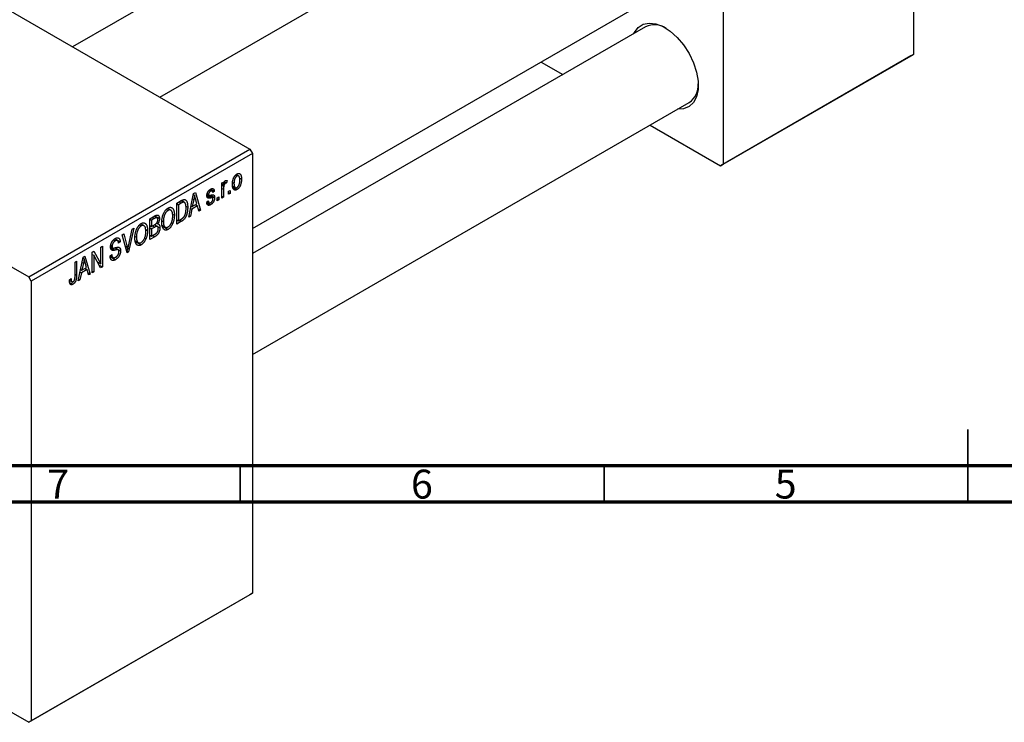
# Model space of a CAD drawing. Units: millimetres. Extents: x -4 to 464, y -25 to 292.
# Drawn here: x 85 to 220, y -25 to 71 of the extents above; entities that cross this region are included whole.
import ezdxf

# ---------------------------------------------------------------- set-up
doc = ezdxf.new("R2010")
doc.units = ezdxf.units.MM
doc.styles.add('SLDTEXTSTYLE0', font='TXT', dxfattribs={"width": 0.75})

msp = doc.modelspace()

# ---------------------------------------------------------------- linework, layer by layer
at = {"color": 7, "linetype": 'Continuous', "lineweight": 25}
for p, q in [((207.54, 126.99), (207.54, 66.56)), ((170.7, 113.06), (91.94, 67.6)), ((181.37, 111.89), (181.37, 51.46)), ((26.52, 105.36), (116.32, 53.53)), ((103.94, 60.68), (176.7, 102.67)), ((-3.89, 87.81), (85.91, 35.98)), ((116.67, 42.61), (168.85, 72.73)), ((170.7, 70.35), (116.67, 39.17)), ((207.18, 66.36), (181.02, 51.26)), ((181.37, 51.46), (207.54, 66.56)), ((207.54, 66.56), (207.18, 66.36)), ((156.33, 65.5), (159.32, 63.78)), ((116.67, 25.31), (176.7, 59.96)), ((171.32, 56.85), (181.02, 51.26)), ((85.91, 35.98), (116.32, 53.53)), ((116.67, 52.92), (86.27, 35.37)), ((116.32, 53.53), (116.67, 52.92)), ((116.67, 52.92), (116.67, -7.51)), ((181.02, 51.26), (181.37, 51.46)), ((112.46, 48.89), (112.69, 49.02)), ((112.46, 46.82), (112.46, 48.89)), ((112.46, 48.82), (112.69, 48.69)), ((112.69, 49.02), (112.69, 48.69)), ((112.77, 48.94), (112.94, 48.84)), ((112.82, 49.06), (113.11, 48.89)), ((113.17, 49.23), (113.11, 48.89)), ((113.95, 48.93), (114.13, 48.82)), ((114.32, 49.95), (114.53, 49.83)), ((114.77, 49.85), (114.42, 50.04)), ((114.89, 49.59), (115.16, 49.43)), ((107.9, 44.18), (108.58, 47.43)), ((108.58, 47.43), (108.82, 47.57)), ((108.82, 47.57), (109.54, 45.13)), ((110.45, 47.43), (110.63, 47.32)), ((110.7, 47.87), (110.92, 47.74)), ((111.12, 47.78), (110.81, 47.96)), ((110.92, 48.04), (111.43, 47.74)), ((111.43, 47.74), (111.21, 47.58)), ((112.46, 48.63), (112.73, 48.47)), ((112.69, 48.02), (112.69, 46.94)), ((113.36, 47.74), (113.59, 47.87)), ((113.36, 47.33), (113.36, 47.74)), ((113.36, 47.59), (113.59, 47.46)), ((113.59, 47.46), (113.36, 47.33)), ((113.59, 47.87), (113.59, 47.46)), ((113.95, 48.46), (114.31, 48.25)), ((113.99, 48.29), (114.54, 47.97)), ((106.26, 46.09), (106.89, 46.46)), ((106.26, 43.23), (106.26, 46.09)), ((106.26, 46.02), (106.48, 45.89)), ((106.88, 46.12), (106.48, 45.89)), ((106.86, 46.44), (107.2, 46.25)), ((107.31, 46.22), (106.89, 46.46)), ((108.61, 46.61), (108.4, 45.66)), ((108.4, 45.66), (109.03, 46.02)), ((108.43, 46.72), (108.61, 46.61)), ((108.56, 47.31), (108.72, 47.21)), ((109.03, 46.02), (108.84, 46.7)), ((110.37, 46.24), (110.6, 46.41)), ((110.39, 46.2), (110.92, 45.89)), ((110.42, 47.29), (111.18, 46.85)), ((110.43, 47.35), (110.68, 47.2)), ((110.46, 46.3), (110.71, 46.16)), ((110.89, 47.21), (111.47, 46.87)), ((111.82, 46.85), (112.04, 46.98)), ((111.82, 46.44), (111.82, 46.85)), ((111.82, 46.7), (112.04, 46.57)), ((112.04, 46.57), (111.82, 46.44)), ((112.04, 46.98), (112.04, 46.57)), ((112.46, 47.07), (112.69, 46.94)), ((112.69, 46.94), (112.46, 46.82)), ((104.83, 45.25), (105.07, 45.11)), ((105.46, 45.14), (105.01, 45.4)), ((106.48, 45.89), (106.48, 43.7)), ((107.51, 45.7), (107.77, 45.55)), ((108.33, 45.28), (108.13, 44.32)), ((108.15, 45.39), (108.33, 45.28)), ((108.23, 45.76), (108.4, 45.66)), ((109.11, 45.73), (108.33, 45.28)), ((108.82, 45.9), (109.11, 45.73)), ((109.3, 44.99), (109.11, 45.73)), ((109.22, 45.31), (109.54, 45.13)), ((109.54, 45.13), (109.3, 44.99)), ((102.56, 43.96), (103.26, 44.36)), ((102.56, 41.1), (102.56, 43.96)), ((102.56, 43.89), (102.79, 43.76)), ((103.18, 43.98), (102.79, 43.76)), ((102.79, 43.76), (102.79, 42.9)), ((103.56, 44.1), (103.18, 44.32)), ((103.26, 44.36), (103.88, 44)), ((103.48, 43.35), (103.64, 43.26)), ((104.24, 43.67), (104.43, 43.56)), ((105.53, 43.43), (105.71, 43.32)), ((105.69, 44.62), (105.94, 44.48)), ((106.26, 43.83), (106.48, 43.7)), ((106.92, 43.62), (106.26, 43.23)), ((106.48, 43.7), (106.89, 43.93)), ((106.63, 43.78), (106.92, 43.62)), ((108.13, 44.32), (107.9, 44.18)), ((107.95, 44.42), (108.13, 44.32)), ((99.62, 40.19), (100.12, 42.55)), ((100.36, 42.69), (99.65, 39.42)), ((100.12, 42.55), (100.36, 42.69)), ((101.13, 43.12), (101.38, 42.98)), ((101.76, 43.01), (101.31, 43.27)), ((102, 42.48), (102.24, 42.34)), ((102.56, 43.03), (102.79, 42.9)), ((102.56, 42.7), (102.79, 42.57)), ((102.79, 42.9), (103.21, 43.15)), ((103.23, 42.82), (102.79, 42.57)), ((102.79, 42.57), (102.79, 41.57)), ((103.6, 42.92), (103.21, 43.14)), ((103.22, 43.15), (103.94, 42.74)), ((104.23, 43.07), (104.69, 42.81)), ((104.25, 42.98), (105.07, 42.51)), ((97.56, 41.06), (97.81, 40.92)), ((98.12, 40.97), (97.73, 41.19)), ((97.75, 41.21), (98.48, 40.79)), ((98.48, 40.79), (98.26, 40.62)), ((98.76, 41.77), (99, 41.9)), ((99.43, 39.29), (98.76, 41.77)), ((99, 41.9), (99.44, 40.08)), ((100.54, 41.54), (100.73, 41.43)), ((100.54, 40.94), (100.99, 40.68)), ((100.56, 40.85), (101.37, 40.38)), ((101.83, 41.29), (102.02, 41.19)), ((102.56, 41.7), (102.79, 41.57)), ((103.26, 41.5), (102.56, 41.1)), ((102.79, 41.57), (103.26, 41.84)), ((94.62, 39.38), (94.86, 39.52)), ((94.62, 36.52), (94.62, 39.38)), ((94.86, 39.52), (95.81, 37.77)), ((95.81, 40.06), (96.04, 40.19)), ((95.81, 37.77), (95.81, 40.06)), ((96.04, 40.19), (96.04, 37.34)), ((97.17, 40.14), (97.46, 39.97)), ((97.19, 40.33), (97.39, 40.22)), ((98.22, 39.69), (97.74, 39.97)), ((97.83, 39.99), (98.55, 39.57)), ((99.29, 39.82), (99.53, 39.68)), ((99.35, 39.59), (99.65, 39.42)), ((99.65, 39.42), (99.43, 39.29)), ((92.28, 38.02), (92.5, 38.15)), ((92.28, 36.06), (92.28, 38.02)), ((92.5, 38.15), (92.5, 36.21)), ((92.73, 35.43), (93.41, 38.68)), ((93.26, 37.96), (93.44, 37.86)), ((93.39, 38.55), (93.55, 38.46)), ((93.41, 38.68), (93.65, 38.82)), ((93.65, 38.82), (94.37, 36.37)), ((93.86, 37.27), (93.67, 37.94)), ((94.62, 39.07), (94.85, 38.94)), ((95.8, 37.2), (94.85, 38.94)), ((94.85, 38.94), (94.85, 36.65)), ((95.33, 38.05), (95.81, 37.77)), ((97.1, 38.88), (97.32, 39.04)), ((97.1, 38.87), (97.49, 38.64)), ((97.11, 38.76), (97.84, 38.34)), ((92.98, 36.63), (93.16, 36.53)), ((93.06, 37.01), (93.23, 36.91)), ((93.94, 36.98), (93.16, 36.53)), ((93.44, 37.86), (93.23, 36.91)), ((93.23, 36.91), (93.86, 37.27)), ((93.65, 37.14), (93.94, 36.98)), ((94.13, 36.24), (93.94, 36.98)), ((94.05, 36.56), (94.37, 36.37)), ((94.62, 36.78), (94.85, 36.65)), ((94.85, 36.65), (94.62, 36.52)), ((95.58, 37.6), (96.04, 37.34)), ((96.04, 37.34), (95.8, 37.2)), ((86.27, 35.37), (85.91, 35.98)), ((86.27, 35.37), (86.27, -25.06)), ((91.51, 35.57), (91.73, 35.74)), ((91.51, 35.48), (91.85, 35.29)), ((91.54, 35.22), (91.99, 34.96)), ((92.96, 35.56), (92.73, 35.43)), ((92.78, 35.67), (92.96, 35.56)), ((93.16, 36.53), (92.96, 35.56)), ((94.37, 36.37), (94.13, 36.24)), ((51.49, -5.4), (85.91, -25.26)), ((116.32, -7.72), (85.91, -25.26)), ((86.27, -25.06), (116.67, -7.51)), ((116.67, -7.51), (116.32, -7.72)), ((85.91, -25.26), (86.27, -25.06))]:
    msp.add_line(p, q, dxfattribs=at)
at = {"color": 8, "linetype": 'Continuous', "lineweight": 25}
for p, q in [((112.46, 48.15), (112.69, 48.02)), ((106.59, 46.29), (106.88, 46.12)), ((110.41, 47.16), (110.96, 46.83)), ((102.89, 44.15), (103.18, 43.98)), ((102.94, 42.99), (103.23, 42.82)), ((102.97, 41.67), (103.26, 41.5)), ((97.18, 39.99), (97.76, 39.66)), ((99.18, 40.23), (99.44, 40.08)), ((92.28, 36.34), (92.5, 36.21))]:
    msp.add_line(p, q, dxfattribs=at)
at = {"color": 7, "linetype": 'Continuous', "lineweight": 35}
for p, q in [((215, 5), (215, 15)), ((115, 10), (115, 5)), ((165, 10), (165, 5)), ((215, 10), (215, 5))]:
    msp.add_line(p, q, dxfattribs=at)
at = {"color": 7, "linetype": 'Continuous', "lineweight": 70}
for p, q in [((410, 10), (20, 10)), ((415, 5), (15, 5))]:
    msp.add_line(p, q, dxfattribs=at)
at = {"color": 7, "linetype": 'Continuous', "lineweight": 25, "flags": 128}
msp.add_lwpolyline([(169.1, 69.43), (169.18, 69.59), (169.69, 70.28), (170.37, 70.71), (171.19, 70.88), (172.12, 70.78), (173.1, 70.4), (174.09, 69.76), (175.05, 68.9), (175.93, 67.86), (176.68, 66.68), (177.29, 65.42), (177.7, 64.13), (177.92, 62.89), (177.92, 61.74), (177.7, 60.74), (177.29, 59.94), (176.68, 59.38), (175.93, 59.07), (175.1, 59.03)], dxfattribs=at)
at = {"color": 7, "linetype": 'Continuous', "lineweight": 25}
for centre, start, end in [((171.94, 67.75), 56.4689, 115.3562), ((175.06, 62.33), 304.6337, 3.506)]:
    msp.add_arc(centre, 2.88, start, end, dxfattribs=at)
for points, knots in [([(113.91, 48.69), (113.91, 48.73), (113.91, 48.82), (113.92, 48.94), (113.93, 49.06), (113.95, 49.18), (113.98, 49.29), (114.01, 49.4), (114.04, 49.5), (114.08, 49.6), (114.13, 49.69), (114.18, 49.77), (114.23, 49.85), (114.29, 49.92), (114.34, 49.98), (114.41, 50.04), (114.47, 50.09), (114.51, 50.11), (114.54, 50.13)], [0, 0, 0, 0, 0.089039, 0.172702, 0.250936, 0.324755, 0.393951, 0.459693, 0.52182, 0.581376, 0.638358, 0.692549, 0.744603, 0.795463, 0.845674, 0.895795, 0.94724, 1, 1, 1, 1]), ([(114.54, 50.13), (114.56, 50.14), (114.6, 50.16), (114.66, 50.19), (114.72, 50.2), (114.78, 50.2), (114.84, 50.2), (114.89, 50.18), (114.94, 50.15), (114.98, 50.11), (115.03, 50.07), (115.06, 50.01), (115.09, 49.94), (115.12, 49.86), (115.14, 49.77), (115.15, 49.67), (115.16, 49.55), (115.16, 49.48), (115.16, 49.43)], [0, 0, 0, 0, 0.052785, 0.104246, 0.15516, 0.205427, 0.257091, 0.30997, 0.36531, 0.423452, 0.483843, 0.546783, 0.612063, 0.681191, 0.753975, 0.831041, 0.913199, 1, 1, 1, 1]), ([(112.69, 48.69), (112.69, 48.71), (112.7, 48.75), (112.72, 48.81), (112.74, 48.87), (112.76, 48.92), (112.77, 48.96), (112.79, 49), (112.8, 49.03), (112.82, 49.07), (112.85, 49.11), (112.88, 49.16), (112.92, 49.19), (112.94, 49.21), (112.96, 49.22)], [0, 0, 0, 0, 0.111763, 0.214281, 0.308938, 0.394446, 0.471912, 0.5404, 0.601037, 0.654051, 0.747812, 0.833566, 0.916921, 1, 1, 1, 1]), ([(112.94, 48.84), (112.93, 48.83), (112.91, 48.81), (112.87, 48.78), (112.84, 48.74), (112.81, 48.7), (112.78, 48.65), (112.76, 48.59), (112.74, 48.53), (112.73, 48.49), (112.73, 48.47)], [0, 0, 0, 0, 0.108029, 0.215913, 0.327424, 0.447109, 0.575046, 0.708131, 0.848259, 1, 1, 1, 1]), ([(113.11, 48.89), (113.09, 48.89), (113.06, 48.89), (113.02, 48.87), (112.98, 48.86), (112.96, 48.84), (112.94, 48.84)], [0, 0, 0, 0, 0.26174, 0.516699, 0.761059, 1, 1, 1, 1]), ([(112.96, 49.22), (112.97, 49.22), (113.01, 49.24), (113.06, 49.25), (113.12, 49.25), (113.15, 49.23), (113.17, 49.23)], [0, 0, 0, 0, 0.2215, 0.456127, 0.713239, 1, 1, 1, 1]), ([(114.53, 49.83), (114.52, 49.82), (114.49, 49.8), (114.45, 49.77), (114.41, 49.73), (114.38, 49.69), (114.34, 49.64), (114.31, 49.59), (114.28, 49.53), (114.25, 49.47), (114.22, 49.4), (114.2, 49.33), (114.18, 49.26), (114.16, 49.18), (114.15, 49.09), (114.14, 49.01), (114.13, 48.91), (114.13, 48.85), (114.13, 48.82)], [0, 0, 0, 0, 0.046434, 0.091992, 0.137976, 0.184355, 0.231914, 0.282379, 0.335687, 0.392342, 0.452647, 0.516132, 0.583936, 0.65644, 0.733808, 0.816726, 0.905547, 1, 1, 1, 1]), ([(114.13, 48.82), (114.13, 48.79), (114.13, 48.73), (114.14, 48.64), (114.15, 48.56), (114.16, 48.49), (114.18, 48.43), (114.2, 48.38), (114.22, 48.34), (114.25, 48.3), (114.28, 48.27), (114.31, 48.25), (114.35, 48.24), (114.38, 48.23), (114.42, 48.23), (114.46, 48.24), (114.5, 48.25), (114.53, 48.27), (114.54, 48.27)], [0, 0, 0, 0, 0.094287, 0.182487, 0.264823, 0.341571, 0.413219, 0.480281, 0.543403, 0.602686, 0.658903, 0.711859, 0.762111, 0.810753, 0.857764, 0.904191, 0.951358, 1, 1, 1, 1]), ([(114.94, 49.28), (114.94, 49.32), (114.94, 49.38), (114.93, 49.46), (114.92, 49.54), (114.91, 49.61), (114.89, 49.67), (114.87, 49.72), (114.85, 49.77), (114.82, 49.8), (114.79, 49.83), (114.76, 49.85), (114.73, 49.87), (114.69, 49.87), (114.65, 49.87), (114.61, 49.86), (114.57, 49.85), (114.54, 49.83), (114.53, 49.83)], [0, 0, 0, 0, 0.0939, 0.181702, 0.263632, 0.340531, 0.41232, 0.479316, 0.542045, 0.60193, 0.658258, 0.711293, 0.761644, 0.810381, 0.857484, 0.904003, 0.951263, 1, 1, 1, 1]), ([(115.16, 49.43), (115.16, 49.39), (115.16, 49.3), (115.15, 49.17), (115.14, 49.05), (115.12, 48.93), (115.09, 48.81), (115.06, 48.71), (115.03, 48.6), (114.99, 48.51), (114.94, 48.42), (114.89, 48.33), (114.84, 48.26), (114.79, 48.19), (114.73, 48.12), (114.67, 48.06), (114.6, 48.01), (114.56, 47.99), (114.54, 47.97)], [0, 0, 0, 0, 0.0912768, 0.1764629, 0.2562801, 0.3309456, 0.400639, 0.4660089, 0.5279264, 0.5867235, 0.6428722, 0.6962717, 0.7475656, 0.7976821, 0.8471601, 0.896925, 0.9476183, 1, 1, 1, 1]), ([(114.54, 48.27), (114.55, 48.28), (114.58, 48.3), (114.62, 48.33), (114.66, 48.37), (114.69, 48.41), (114.73, 48.46), (114.76, 48.51), (114.79, 48.57), (114.82, 48.63), (114.85, 48.7), (114.87, 48.77), (114.89, 48.85), (114.91, 48.93), (114.92, 49.01), (114.93, 49.1), (114.94, 49.19), (114.94, 49.25), (114.94, 49.28)], [0, 0, 0, 0, 0.046376, 0.091312, 0.136692, 0.183015, 0.230841, 0.281243, 0.334876, 0.391924, 0.452154, 0.516083, 0.583804, 0.656369, 0.734098, 0.816913, 0.905664, 1, 1, 1, 1]), ([(110.41, 47.15), (110.41, 47.17), (110.41, 47.21), (110.41, 47.28), (110.42, 47.34), (110.44, 47.41), (110.46, 47.47), (110.48, 47.53), (110.51, 47.6), (110.54, 47.66), (110.57, 47.72), (110.61, 47.77), (110.66, 47.82), (110.7, 47.87), (110.75, 47.92), (110.8, 47.96), (110.86, 48), (110.89, 48.02), (110.91, 48.04)], [0, 0, 0, 0, 0.068454, 0.13366, 0.197238, 0.257865, 0.318074, 0.377098, 0.436073, 0.495969, 0.555687, 0.61473, 0.674132, 0.734269, 0.796442, 0.861353, 0.929082, 1, 1, 1, 1]), ([(110.92, 47.74), (110.9, 47.73), (110.85, 47.7), (110.79, 47.66), (110.74, 47.6), (110.7, 47.55), (110.67, 47.49), (110.65, 47.43), (110.63, 47.38), (110.63, 47.34), (110.63, 47.32)], [0, 0, 0, 0, 0.167992, 0.315157, 0.444967, 0.564136, 0.675828, 0.781217, 0.888061, 1, 1, 1, 1]), ([(110.91, 48.04), (110.94, 48.05), (110.98, 48.07), (111.05, 48.1), (111.12, 48.12), (111.18, 48.12), (111.23, 48.11), (111.28, 48.1), (111.32, 48.07), (111.35, 48.03), (111.38, 47.98), (111.4, 47.92), (111.42, 47.84), (111.43, 47.78), (111.43, 47.74)], [0, 0, 0, 0, 0.089022, 0.173476, 0.254739, 0.333787, 0.410333, 0.483572, 0.555575, 0.62734, 0.703829, 0.791258, 0.889542, 1, 1, 1, 1]), ([(111.21, 47.58), (111.21, 47.6), (111.2, 47.65), (111.18, 47.71), (111.16, 47.75), (111.12, 47.78), (111.08, 47.79), (111.03, 47.79), (110.98, 47.78), (110.94, 47.75), (110.92, 47.74)], [0, 0, 0, 0, 0.150258, 0.28506, 0.406898, 0.520987, 0.631988, 0.745483, 0.86671, 1, 1, 1, 1]), ([(112.73, 48.47), (112.72, 48.43), (112.71, 48.36), (112.7, 48.25), (112.69, 48.13), (112.69, 48.06), (112.69, 48.02)], [0, 0, 0, 0, 0.242209, 0.488479, 0.741275, 1, 1, 1, 1]), ([(114.54, 47.97), (114.51, 47.96), (114.47, 47.94), (114.41, 47.92), (114.35, 47.9), (114.29, 47.9), (114.23, 47.91), (114.18, 47.92), (114.13, 47.95), (114.09, 47.99), (114.04, 48.04), (114.01, 48.1), (113.98, 48.17), (113.95, 48.25), (113.93, 48.34), (113.92, 48.45), (113.91, 48.56), (113.91, 48.65), (113.91, 48.69)], [0, 0, 0, 0, 0.052422, 0.10314, 0.153319, 0.203224, 0.254351, 0.306466, 0.361001, 0.418304, 0.478153, 0.540707, 0.606304, 0.675582, 0.749569, 0.827894, 0.911257, 1, 1, 1, 1]), ([(107.2, 46.25), (107.19, 46.25), (107.18, 46.25), (107.14, 46.24), (107.11, 46.23), (107.07, 46.21), (107.03, 46.2), (106.98, 46.17), (106.93, 46.15), (106.9, 46.13), (106.88, 46.12)], [0, 0, 0, 0, 0.090129, 0.188705, 0.297827, 0.416225, 0.546314, 0.68659, 0.837201, 1, 1, 1, 1]), ([(106.89, 46.46), (106.91, 46.47), (106.95, 46.49), (107, 46.52), (107.05, 46.54), (107.09, 46.56), (107.14, 46.58), (107.18, 46.59), (107.21, 46.6), (107.23, 46.61), (107.25, 46.61)], [0, 0, 0, 0, 0.157567, 0.305531, 0.443916, 0.572951, 0.692848, 0.803599, 0.906081, 1, 1, 1, 1]), ([(107.54, 45.43), (107.54, 45.46), (107.54, 45.53), (107.54, 45.63), (107.53, 45.72), (107.52, 45.8), (107.51, 45.88), (107.49, 45.94), (107.47, 46), (107.45, 46.06), (107.43, 46.1), (107.4, 46.14), (107.37, 46.17), (107.34, 46.2), (107.31, 46.22), (107.28, 46.24), (107.24, 46.25), (107.22, 46.25), (107.2, 46.25)], [0, 0, 0, 0, 0.09265, 0.180344, 0.263206, 0.340882, 0.414458, 0.483826, 0.548511, 0.610082, 0.667822, 0.722449, 0.773976, 0.822993, 0.869549, 0.914362, 0.957617, 1, 1, 1, 1]), ([(107.25, 46.61), (107.27, 46.61), (107.32, 46.62), (107.4, 46.6), (107.46, 46.57), (107.52, 46.52), (107.58, 46.46), (107.63, 46.37), (107.67, 46.28), (107.71, 46.17), (107.74, 46.04), (107.75, 45.89), (107.77, 45.73), (107.77, 45.61), (107.77, 45.55)], [0, 0, 0, 0, 0.062364, 0.125501, 0.191106, 0.260514, 0.334056, 0.411528, 0.493822, 0.581291, 0.675232, 0.775974, 0.884119, 1, 1, 1, 1]), ([(108.72, 47.21), (108.7, 47.12), (108.68, 46.92), (108.64, 46.72), (108.61, 46.61)], [0, 0, 0, 0, 0.49815, 1, 1, 1, 1]), ([(108.84, 46.7), (108.84, 46.73), (108.82, 46.77), (108.8, 46.85), (108.79, 46.92), (108.77, 46.98), (108.75, 47.05), (108.74, 47.11), (108.73, 47.16), (108.72, 47.2), (108.72, 47.21)], [0, 0, 0, 0, 0.151041, 0.294612, 0.430286, 0.559677, 0.68094, 0.794082, 0.901193, 1, 1, 1, 1]), ([(110.92, 45.89), (110.9, 45.88), (110.87, 45.86), (110.81, 45.83), (110.76, 45.82), (110.71, 45.81), (110.66, 45.8), (110.62, 45.81), (110.58, 45.82), (110.55, 45.84), (110.51, 45.86), (110.48, 45.9), (110.46, 45.94), (110.44, 45.98), (110.41, 46.04), (110.4, 46.1), (110.38, 46.17), (110.38, 46.22), (110.37, 46.24)], [0, 0, 0, 0, 0.065058, 0.126631, 0.186178, 0.243391, 0.299075, 0.354344, 0.408847, 0.46484, 0.521381, 0.580346, 0.641358, 0.705652, 0.773085, 0.84469, 0.919875, 1, 1, 1, 1]), ([(110.96, 46.83), (110.94, 46.83), (110.9, 46.82), (110.84, 46.81), (110.79, 46.81), (110.74, 46.8), (110.7, 46.8), (110.66, 46.8), (110.63, 46.8), (110.6, 46.8), (110.56, 46.81), (110.52, 46.83), (110.49, 46.87), (110.46, 46.91), (110.43, 46.96), (110.42, 47.01), (110.41, 47.08), (110.41, 47.13), (110.41, 47.15)], [0, 0, 0, 0, 0.077541, 0.149157, 0.214311, 0.273785, 0.327627, 0.375115, 0.416833, 0.452648, 0.517994, 0.582705, 0.647941, 0.714443, 0.782762, 0.852378, 0.924805, 1, 1, 1, 1]), ([(110.6, 46.41), (110.6, 46.38), (110.61, 46.32), (110.63, 46.25), (110.66, 46.19), (110.7, 46.16), (110.75, 46.14), (110.81, 46.14), (110.87, 46.16), (110.91, 46.18), (110.94, 46.19)], [0, 0, 0, 0, 0.155542, 0.294125, 0.419013, 0.53464, 0.645677, 0.757006, 0.873751, 1, 1, 1, 1]), ([(110.63, 47.32), (110.63, 47.31), (110.63, 47.27), (110.65, 47.23), (110.67, 47.21), (110.69, 47.2), (110.7, 47.19)], [0, 0, 0, 0, 0.2612018, 0.5049792, 0.7479683, 1, 1, 1, 1]), ([(110.7, 47.19), (110.71, 47.19), (110.72, 47.19), (110.74, 47.19), (110.76, 47.19), (110.79, 47.19), (110.82, 47.2), (110.86, 47.2), (110.91, 47.21), (110.94, 47.22), (110.96, 47.22)], [0, 0, 0, 0, 0.057764, 0.13391, 0.229503, 0.344818, 0.478961, 0.633018, 0.807064, 1, 1, 1, 1]), ([(111.47, 46.87), (111.47, 46.85), (111.46, 46.8), (111.46, 46.73), (111.45, 46.65), (111.43, 46.58), (111.41, 46.51), (111.38, 46.44), (111.36, 46.37), (111.32, 46.3), (111.28, 46.24), (111.24, 46.18), (111.2, 46.12), (111.15, 46.06), (111.1, 46.01), (111.04, 45.97), (110.98, 45.93), (110.94, 45.9), (110.92, 45.89)], [0, 0, 0, 0, 0.0704753, 0.13849, 0.203487, 0.2664408, 0.3271541, 0.3876484, 0.4473266, 0.5072946, 0.5669701, 0.6258897, 0.6843624, 0.7436177, 0.803887, 0.8663876, 0.9317584, 1, 1, 1, 1]), ([(110.94, 46.19), (110.96, 46.21), (111, 46.24), (111.07, 46.29), (111.12, 46.35), (111.16, 46.41), (111.2, 46.48), (111.22, 46.55), (111.24, 46.62), (111.24, 46.67), (111.24, 46.69)], [0, 0, 0, 0, 0.1472807, 0.2806153, 0.4047813, 0.5247085, 0.6421144, 0.7566027, 0.8742518, 1, 1, 1, 1]), ([(110.96, 47.22), (110.98, 47.23), (111.02, 47.24), (111.08, 47.24), (111.14, 47.25), (111.19, 47.26), (111.23, 47.26), (111.26, 47.26), (111.29, 47.26), (111.32, 47.25), (111.35, 47.23), (111.38, 47.21), (111.41, 47.17), (111.43, 47.13), (111.44, 47.08), (111.46, 47.02), (111.46, 46.95), (111.47, 46.9), (111.47, 46.87)], [0, 0, 0, 0, 0.08488, 0.16194, 0.23121, 0.293291, 0.347125, 0.393626, 0.432401, 0.464097, 0.520548, 0.578611, 0.639167, 0.703007, 0.770489, 0.842225, 0.918333, 1, 1, 1, 1]), ([(111.18, 46.85), (111.18, 46.85), (111.17, 46.85), (111.15, 46.86), (111.13, 46.86), (111.11, 46.86), (111.08, 46.85), (111.04, 46.85), (111, 46.84), (110.98, 46.84), (110.96, 46.83)], [0, 0, 0, 0, 0.06429, 0.147627, 0.246169, 0.360302, 0.494063, 0.644625, 0.813232, 1, 1, 1, 1]), ([(111.24, 46.69), (111.24, 46.71), (111.24, 46.75), (111.23, 46.79), (111.21, 46.83), (111.19, 46.84), (111.18, 46.85)], [0, 0, 0, 0, 0.28084, 0.534773, 0.770184, 1, 1, 1, 1]), ([(104.2, 43.44), (104.2, 43.5), (104.2, 43.61), (104.22, 43.79), (104.24, 43.95), (104.26, 44.11), (104.3, 44.27), (104.34, 44.42), (104.39, 44.56), (104.45, 44.7), (104.51, 44.82), (104.58, 44.94), (104.65, 45.05), (104.73, 45.15), (104.81, 45.24), (104.89, 45.32), (104.98, 45.39), (105.04, 45.43), (105.07, 45.44)], [0, 0, 0, 0, 0.087113, 0.169575, 0.247125, 0.320352, 0.389998, 0.455909, 0.519023, 0.579845, 0.638062, 0.693341, 0.74608, 0.7972, 0.847343, 0.897337, 0.947901, 1, 1, 1, 1]), ([(105.07, 45.11), (105.05, 45.1), (105, 45.07), (104.94, 45.02), (104.88, 44.96), (104.82, 44.89), (104.76, 44.82), (104.71, 44.74), (104.65, 44.65), (104.61, 44.56), (104.56, 44.45), (104.53, 44.35), (104.5, 44.23), (104.47, 44.11), (104.45, 43.98), (104.44, 43.85), (104.43, 43.71), (104.43, 43.61), (104.43, 43.56)], [0, 0, 0, 0, 0.05107, 0.100566, 0.14883, 0.197616, 0.24657, 0.297133, 0.349762, 0.405324, 0.46375, 0.525661, 0.591604, 0.662301, 0.738203, 0.819627, 0.906566, 1, 1, 1, 1]), ([(105.07, 45.44), (105.09, 45.46), (105.13, 45.48), (105.19, 45.5), (105.25, 45.52), (105.3, 45.53), (105.36, 45.54), (105.41, 45.54), (105.46, 45.54), (105.51, 45.52), (105.56, 45.51), (105.6, 45.48), (105.65, 45.45), (105.69, 45.41), (105.73, 45.37), (105.76, 45.32), (105.79, 45.26), (105.82, 45.2), (105.85, 45.13), (105.87, 45.05), (105.89, 44.97), (105.91, 44.88), (105.92, 44.79), (105.93, 44.69), (105.94, 44.59), (105.94, 44.51), (105.94, 44.48)], [0, 0, 0, 0, 0.034611, 0.068851, 0.102644, 0.136299, 0.170257, 0.204593, 0.239422, 0.275193, 0.311626, 0.348513, 0.386283, 0.424966, 0.464873, 0.505838, 0.548431, 0.592797, 0.638415, 0.685599, 0.73386, 0.783689, 0.834955, 0.888259, 0.943137, 1, 1, 1, 1]), ([(105.62, 44.95), (105.6, 44.97), (105.58, 45.03), (105.53, 45.09), (105.47, 45.14), (105.4, 45.17), (105.32, 45.18), (105.24, 45.18), (105.16, 45.16), (105.1, 45.13), (105.07, 45.11)], [0, 0, 0, 0, 0.135859, 0.265838, 0.39368, 0.520781, 0.645374, 0.764619, 0.88161, 1, 1, 1, 1]), ([(105.71, 44.35), (105.71, 44.41), (105.71, 44.53), (105.69, 44.68), (105.66, 44.82), (105.63, 44.91), (105.62, 44.95)], [0, 0, 0, 0, 0.2669169, 0.5215207, 0.7647891, 1, 1, 1, 1]), ([(106.89, 43.93), (106.91, 43.94), (106.95, 43.97), (107, 44), (107.05, 44.04), (107.1, 44.08), (107.15, 44.12), (107.19, 44.16), (107.23, 44.2), (107.26, 44.25), (107.29, 44.29), (107.32, 44.34), (107.35, 44.39), (107.37, 44.44), (107.4, 44.49), (107.42, 44.55), (107.44, 44.61), (107.45, 44.65), (107.45, 44.68)], [0, 0, 0, 0, 0.081336, 0.15802, 0.230241, 0.297674, 0.361192, 0.420475, 0.476882, 0.530651, 0.583295, 0.636461, 0.691573, 0.74808, 0.806752, 0.868125, 0.932567, 1, 1, 1, 1]), ([(107.77, 45.55), (107.77, 45.51), (107.77, 45.43), (107.76, 45.32), (107.75, 45.2), (107.74, 45.09), (107.73, 44.98), (107.71, 44.87), (107.69, 44.77), (107.66, 44.67), (107.63, 44.57), (107.6, 44.47), (107.57, 44.39), (107.53, 44.3), (107.5, 44.22), (107.46, 44.15), (107.42, 44.08), (107.37, 44.02), (107.33, 43.96), (107.28, 43.9), (107.23, 43.85), (107.17, 43.8), (107.11, 43.75), (107.05, 43.7), (106.99, 43.66), (106.94, 43.63), (106.92, 43.62)], [0, 0, 0, 0, 0.060015, 0.118063, 0.173611, 0.227348, 0.278796, 0.328645, 0.376453, 0.422925, 0.467444, 0.509479, 0.549171, 0.586933, 0.622704, 0.656713, 0.689216, 0.720717, 0.751901, 0.783846, 0.816407, 0.850109, 0.885258, 0.92169, 0.95988, 1, 1, 1, 1]), ([(107.45, 44.68), (107.46, 44.7), (107.48, 44.76), (107.49, 44.85), (107.51, 44.94), (107.52, 45.04), (107.53, 45.13), (107.54, 45.23), (107.54, 45.33), (107.54, 45.39), (107.54, 45.43)], [0, 0, 0, 0, 0.110928, 0.22438, 0.343223, 0.465145, 0.592123, 0.722634, 0.859341, 1, 1, 1, 1]), ([(100.51, 41.31), (100.51, 41.36), (100.51, 41.48), (100.52, 41.65), (100.54, 41.82), (100.57, 41.98), (100.6, 42.13), (100.64, 42.28), (100.69, 42.43), (100.75, 42.56), (100.82, 42.69), (100.88, 42.81), (100.96, 42.92), (101.03, 43.02), (101.11, 43.11), (101.2, 43.19), (101.28, 43.26), (101.34, 43.29), (101.38, 43.31)], [0, 0, 0, 0, 0.087113, 0.169575, 0.247125, 0.320352, 0.389998, 0.455909, 0.519023, 0.579845, 0.638062, 0.693341, 0.74608, 0.7972, 0.847343, 0.897337, 0.947901, 1, 1, 1, 1]), ([(101.38, 43.31), (101.39, 43.32), (101.43, 43.34), (101.49, 43.37), (101.55, 43.39), (101.6, 43.4), (101.66, 43.41), (101.71, 43.41), (101.76, 43.4), (101.81, 43.39), (101.86, 43.37), (101.91, 43.35), (101.95, 43.32), (101.99, 43.28), (102.03, 43.24), (102.06, 43.19), (102.1, 43.13), (102.13, 43.07), (102.15, 43), (102.18, 42.92), (102.2, 42.84), (102.21, 42.75), (102.23, 42.66), (102.24, 42.56), (102.24, 42.45), (102.24, 42.38), (102.24, 42.34)], [0, 0, 0, 0, 0.0346106, 0.0688508, 0.1026441, 0.1362986, 0.1702567, 0.2045933, 0.2394216, 0.2751926, 0.311626, 0.3485127, 0.3862829, 0.4249662, 0.4648734, 0.5058382, 0.548431, 0.5927975, 0.638415, 0.6855993, 0.7338596, 0.7836889, 0.8349554, 0.8882586, 0.9431367, 1, 1, 1, 1]), ([(103.66, 43.82), (103.66, 43.85), (103.65, 43.9), (103.64, 43.96), (103.63, 44.01), (103.61, 44.05), (103.58, 44.08), (103.55, 44.1), (103.51, 44.11), (103.48, 44.12), (103.45, 44.11), (103.42, 44.1), (103.39, 44.09), (103.36, 44.08), (103.32, 44.06), (103.28, 44.04), (103.23, 44.01), (103.2, 43.99), (103.18, 43.98)], [0, 0, 0, 0, 0.089518, 0.171534, 0.248348, 0.321059, 0.389554, 0.453856, 0.516595, 0.578171, 0.611833, 0.650735, 0.695421, 0.744802, 0.800445, 0.86087, 0.927612, 1, 1, 1, 1]), ([(103.21, 43.15), (103.24, 43.16), (103.28, 43.19), (103.35, 43.23), (103.4, 43.27), (103.43, 43.3), (103.45, 43.31)], [0, 0, 0, 0, 0.3229083, 0.5957736, 0.8213873, 1, 1, 1, 1]), ([(103.26, 44.36), (103.3, 44.38), (103.36, 44.42), (103.45, 44.45), (103.53, 44.47), (103.6, 44.48), (103.66, 44.47), (103.71, 44.44), (103.76, 44.4), (103.8, 44.34), (103.84, 44.27), (103.86, 44.19), (103.88, 44.1), (103.88, 44.04), (103.88, 44)], [0, 0, 0, 0, 0.1010807, 0.1924048, 0.274241, 0.349246, 0.4212246, 0.4951685, 0.5724435, 0.6547053, 0.7394461, 0.8244151, 0.9104915, 1, 1, 1, 1]), ([(103.45, 43.31), (103.46, 43.33), (103.49, 43.36), (103.54, 43.41), (103.57, 43.47), (103.6, 43.53), (103.63, 43.6), (103.64, 43.67), (103.65, 43.75), (103.65, 43.8), (103.66, 43.82)], [0, 0, 0, 0, 0.1187246, 0.2331742, 0.3451303, 0.4585784, 0.5755494, 0.7038164, 0.8440555, 1, 1, 1, 1]), ([(103.88, 44), (103.88, 43.97), (103.88, 43.91), (103.87, 43.81), (103.85, 43.71), (103.82, 43.62), (103.78, 43.52), (103.74, 43.43), (103.69, 43.34), (103.66, 43.29), (103.64, 43.26)], [0, 0, 0, 0, 0.1376319, 0.2699093, 0.3973561, 0.5229562, 0.6459932, 0.7649179, 0.8818554, 1, 1, 1, 1]), ([(104.42, 42.59), (104.41, 42.61), (104.37, 42.66), (104.33, 42.74), (104.29, 42.84), (104.26, 42.94), (104.23, 43.05), (104.21, 43.17), (104.2, 43.3), (104.2, 43.39), (104.2, 43.44)], [0, 0, 0, 0, 0.117432, 0.2349306, 0.3547353, 0.476423, 0.6014158, 0.7299591, 0.8626747, 1, 1, 1, 1]), ([(104.43, 43.56), (104.43, 43.52), (104.43, 43.44), (104.44, 43.33), (104.45, 43.22), (104.47, 43.13), (104.5, 43.05), (104.53, 42.98), (104.57, 42.92), (104.61, 42.87), (104.66, 42.83), (104.71, 42.8), (104.76, 42.78), (104.82, 42.77), (104.88, 42.77), (104.94, 42.79), (105, 42.81), (105.05, 42.83), (105.07, 42.84)], [0, 0, 0, 0, 0.085783, 0.167069, 0.243801, 0.316367, 0.385484, 0.45175, 0.515395, 0.576881, 0.636381, 0.692265, 0.74571, 0.797233, 0.847796, 0.897913, 0.948137, 1, 1, 1, 1]), ([(105.07, 42.84), (105.09, 42.86), (105.13, 42.89), (105.2, 42.94), (105.26, 43), (105.32, 43.06), (105.38, 43.14), (105.43, 43.22), (105.48, 43.3), (105.53, 43.4), (105.57, 43.5), (105.61, 43.61), (105.64, 43.72), (105.67, 43.84), (105.69, 43.96), (105.7, 44.09), (105.71, 44.22), (105.71, 44.31), (105.71, 44.35)], [0, 0, 0, 0, 0.050918, 0.100617, 0.149928, 0.199172, 0.249526, 0.301449, 0.356034, 0.413629, 0.473834, 0.53656, 0.602769, 0.672902, 0.747102, 0.826223, 0.910547, 1, 1, 1, 1]), ([(105.71, 43.32), (105.69, 43.27), (105.65, 43.18), (105.58, 43.05), (105.51, 42.94), (105.43, 42.83), (105.35, 42.73), (105.26, 42.65), (105.17, 42.57), (105.1, 42.53), (105.07, 42.51)], [0, 0, 0, 0, 0.13947, 0.271444, 0.397067, 0.518266, 0.636669, 0.754736, 0.875096, 1, 1, 1, 1]), ([(105.94, 44.48), (105.94, 44.42), (105.94, 44.32), (105.92, 44.17), (105.91, 44.02), (105.88, 43.87), (105.85, 43.73), (105.81, 43.59), (105.77, 43.45), (105.73, 43.36), (105.71, 43.32)], [0, 0, 0, 0, 0.143268, 0.280471, 0.41155, 0.537473, 0.658555, 0.775196, 0.889051, 1, 1, 1, 1]), ([(101.38, 42.98), (101.35, 42.96), (101.31, 42.94), (101.24, 42.88), (101.18, 42.83), (101.12, 42.76), (101.06, 42.69), (101.01, 42.61), (100.96, 42.52), (100.91, 42.42), (100.87, 42.32), (100.83, 42.21), (100.8, 42.1), (100.77, 41.98), (100.75, 41.85), (100.74, 41.71), (100.73, 41.57), (100.73, 41.48), (100.73, 41.43)], [0, 0, 0, 0, 0.05107, 0.100566, 0.14883, 0.197616, 0.24657, 0.297133, 0.349762, 0.405324, 0.46375, 0.525661, 0.591604, 0.662301, 0.738203, 0.819627, 0.906566, 1, 1, 1, 1]), ([(101.37, 40.71), (101.39, 40.73), (101.44, 40.75), (101.5, 40.8), (101.57, 40.86), (101.62, 40.93), (101.68, 41), (101.73, 41.08), (101.79, 41.17), (101.83, 41.27), (101.88, 41.37), (101.91, 41.48), (101.95, 41.59), (101.97, 41.7), (101.99, 41.83), (102.01, 41.95), (102.01, 42.09), (102.02, 42.18), (102.02, 42.22)], [0, 0, 0, 0, 0.050918, 0.100617, 0.149928, 0.199172, 0.249526, 0.301449, 0.356034, 0.413629, 0.473834, 0.53656, 0.602769, 0.672902, 0.747102, 0.826223, 0.910547, 1, 1, 1, 1]), ([(101.92, 42.81), (101.91, 42.84), (101.88, 42.89), (101.83, 42.96), (101.77, 43.01), (101.7, 43.04), (101.63, 43.05), (101.55, 43.05), (101.46, 43.02), (101.41, 42.99), (101.38, 42.98)], [0, 0, 0, 0, 0.135859, 0.265838, 0.39368, 0.520781, 0.645374, 0.764619, 0.88161, 1, 1, 1, 1]), ([(102.02, 42.22), (102.02, 42.28), (102.01, 42.39), (101.99, 42.55), (101.97, 42.69), (101.94, 42.77), (101.92, 42.81)], [0, 0, 0, 0, 0.2669169, 0.5215207, 0.7647891, 1, 1, 1, 1]), ([(102.24, 42.34), (102.24, 42.29), (102.24, 42.19), (102.23, 42.04), (102.21, 41.89), (102.19, 41.74), (102.16, 41.6), (102.12, 41.46), (102.07, 41.32), (102.04, 41.23), (102.02, 41.19)], [0, 0, 0, 0, 0.143268, 0.280471, 0.41155, 0.537473, 0.658555, 0.775196, 0.889051, 1, 1, 1, 1]), ([(103.72, 42.61), (103.72, 42.63), (103.72, 42.68), (103.71, 42.75), (103.69, 42.81), (103.67, 42.86), (103.64, 42.89), (103.6, 42.92), (103.56, 42.93), (103.52, 42.94), (103.46, 42.93), (103.4, 42.91), (103.32, 42.87), (103.26, 42.84), (103.23, 42.82)], [0, 0, 0, 0, 0.091528, 0.176651, 0.256664, 0.332812, 0.405735, 0.474778, 0.542444, 0.610071, 0.684417, 0.773797, 0.8785, 1, 1, 1, 1]), ([(103.94, 42.74), (103.94, 42.7), (103.94, 42.61), (103.93, 42.48), (103.9, 42.36), (103.86, 42.23), (103.82, 42.11), (103.77, 42), (103.71, 41.9), (103.65, 41.83), (103.6, 41.77), (103.56, 41.73), (103.52, 41.69), (103.48, 41.65), (103.43, 41.61), (103.37, 41.57), (103.32, 41.54), (103.28, 41.52), (103.26, 41.5)], [0, 0, 0, 0, 0.096819, 0.187969, 0.275419, 0.359834, 0.439941, 0.51521, 0.58672, 0.656346, 0.691736, 0.729208, 0.768286, 0.809873, 0.853167, 0.899629, 0.948555, 1, 1, 1, 1]), ([(103.26, 41.84), (103.29, 41.86), (103.34, 41.88), (103.4, 41.93), (103.45, 41.97), (103.48, 42), (103.5, 42.01)], [0, 0, 0, 0, 0.31249, 0.581258, 0.810482, 1, 1, 1, 1]), ([(103.5, 42.01), (103.52, 42.03), (103.55, 42.07), (103.59, 42.13), (103.63, 42.2), (103.66, 42.28), (103.69, 42.36), (103.71, 42.44), (103.72, 42.52), (103.72, 42.58), (103.72, 42.61)], [0, 0, 0, 0, 0.117015, 0.229441, 0.342219, 0.458724, 0.579935, 0.709941, 0.848567, 1, 1, 1, 1]), ([(103.64, 43.26), (103.66, 43.26), (103.71, 43.26), (103.77, 43.24), (103.82, 43.2), (103.87, 43.14), (103.9, 43.06), (103.93, 42.97), (103.94, 42.86), (103.94, 42.78), (103.94, 42.74)], [0, 0, 0, 0, 0.107546, 0.216148, 0.327534, 0.446674, 0.572352, 0.704975, 0.846954, 1, 1, 1, 1]), ([(105.07, 42.51), (105.04, 42.49), (104.97, 42.46), (104.88, 42.43), (104.79, 42.41), (104.71, 42.41), (104.63, 42.43), (104.55, 42.47), (104.48, 42.52), (104.44, 42.56), (104.42, 42.59)], [0, 0, 0, 0, 0.124293, 0.244198, 0.362102, 0.480462, 0.601536, 0.727183, 0.85933, 1, 1, 1, 1]), ([(97.16, 40.1), (97.16, 40.13), (97.16, 40.18), (97.17, 40.27), (97.19, 40.35), (97.2, 40.44), (97.23, 40.52), (97.26, 40.6), (97.29, 40.68), (97.34, 40.76), (97.38, 40.84), (97.43, 40.91), (97.48, 40.98), (97.54, 41.04), (97.6, 41.1), (97.66, 41.16), (97.73, 41.21), (97.78, 41.24), (97.8, 41.25)], [0, 0, 0, 0, 0.069371, 0.136327, 0.200748, 0.263079, 0.32417, 0.384275, 0.444613, 0.505404, 0.565589, 0.624804, 0.68385, 0.743527, 0.80416, 0.866446, 0.931566, 1, 1, 1, 1]), ([(97.81, 40.92), (97.79, 40.91), (97.76, 40.89), (97.71, 40.86), (97.67, 40.82), (97.63, 40.78), (97.59, 40.74), (97.56, 40.7), (97.52, 40.66), (97.5, 40.61), (97.47, 40.56), (97.45, 40.52), (97.43, 40.47), (97.41, 40.42), (97.4, 40.37), (97.39, 40.32), (97.39, 40.27), (97.39, 40.23), (97.39, 40.22)], [0, 0, 0, 0, 0.075746, 0.148125, 0.215918, 0.280526, 0.342589, 0.402831, 0.461599, 0.520605, 0.579098, 0.63724, 0.694439, 0.75198, 0.811474, 0.871779, 0.934955, 1, 1, 1, 1]), ([(97.8, 41.25), (97.84, 41.27), (97.9, 41.3), (97.99, 41.33), (98.08, 41.35), (98.16, 41.35), (98.23, 41.34), (98.29, 41.3), (98.35, 41.26), (98.39, 41.19), (98.43, 41.11), (98.46, 41.02), (98.48, 40.91), (98.48, 40.83), (98.48, 40.79)], [0, 0, 0, 0, 0.0865776, 0.1690725, 0.2486834, 0.3267938, 0.4039222, 0.4805132, 0.5585182, 0.6395967, 0.7236708, 0.8108232, 0.9026065, 1, 1, 1, 1]), ([(98.26, 40.62), (98.25, 40.64), (98.25, 40.68), (98.24, 40.74), (98.23, 40.8), (98.22, 40.84), (98.2, 40.88), (98.18, 40.92), (98.15, 40.95), (98.13, 40.97), (98.1, 40.98), (98.06, 40.99), (98.03, 40.99), (97.99, 40.99), (97.95, 40.98), (97.91, 40.97), (97.86, 40.95), (97.83, 40.93), (97.81, 40.92)], [0, 0, 0, 0, 0.080448, 0.156718, 0.227638, 0.29521, 0.358186, 0.418555, 0.476307, 0.532148, 0.586856, 0.641117, 0.6958, 0.751998, 0.809698, 0.869957, 0.933475, 1, 1, 1, 1]), ([(100.73, 40.45), (100.71, 40.48), (100.67, 40.53), (100.63, 40.61), (100.59, 40.7), (100.56, 40.8), (100.54, 40.92), (100.52, 41.04), (100.51, 41.17), (100.51, 41.26), (100.51, 41.31)], [0, 0, 0, 0, 0.117432, 0.2349306, 0.3547353, 0.476423, 0.6014158, 0.7299591, 0.8626747, 1, 1, 1, 1]), ([(100.73, 41.43), (100.73, 41.39), (100.73, 41.31), (100.74, 41.19), (100.76, 41.09), (100.78, 41), (100.8, 40.92), (100.83, 40.84), (100.87, 40.78), (100.92, 40.73), (100.96, 40.7), (101.01, 40.66), (101.07, 40.65), (101.12, 40.64), (101.18, 40.64), (101.24, 40.65), (101.31, 40.68), (101.35, 40.7), (101.37, 40.71)], [0, 0, 0, 0, 0.085783, 0.167069, 0.243801, 0.316367, 0.385484, 0.45175, 0.515395, 0.576881, 0.636381, 0.692265, 0.74571, 0.797233, 0.847796, 0.897913, 0.948137, 1, 1, 1, 1]), ([(102.02, 41.19), (102, 41.14), (101.96, 41.05), (101.89, 40.92), (101.81, 40.8), (101.74, 40.69), (101.65, 40.6), (101.56, 40.51), (101.47, 40.44), (101.41, 40.4), (101.37, 40.38)], [0, 0, 0, 0, 0.13947, 0.271444, 0.397067, 0.518266, 0.636669, 0.754736, 0.875096, 1, 1, 1, 1]), ([(97.76, 39.66), (97.74, 39.65), (97.7, 39.64), (97.64, 39.63), (97.59, 39.62), (97.54, 39.62), (97.49, 39.62), (97.45, 39.62), (97.42, 39.62), (97.38, 39.64), (97.34, 39.66), (97.29, 39.69), (97.25, 39.73), (97.22, 39.79), (97.19, 39.85), (97.18, 39.92), (97.16, 40.01), (97.16, 40.07), (97.16, 40.1)], [0, 0, 0, 0, 0.0671079, 0.1293964, 0.1869096, 0.2403683, 0.2894098, 0.3341423, 0.3747152, 0.4113671, 0.4803795, 0.5490982, 0.6192182, 0.6907391, 0.7641781, 0.8396523, 0.9181933, 1, 1, 1, 1]), ([(97.39, 40.22), (97.39, 40.19), (97.39, 40.13), (97.4, 40.06), (97.42, 40), (97.45, 39.98), (97.46, 39.97)], [0, 0, 0, 0, 0.288756, 0.547775, 0.781517, 1, 1, 1, 1]), ([(97.46, 39.97), (97.47, 39.96), (97.48, 39.95), (97.51, 39.94), (97.54, 39.94), (97.58, 39.94), (97.63, 39.94), (97.69, 39.95), (97.75, 39.96), (97.79, 39.98), (97.81, 39.98)], [0, 0, 0, 0, 0.0771, 0.166378, 0.267684, 0.384462, 0.515115, 0.661095, 0.822235, 1, 1, 1, 1]), ([(98.32, 39.44), (98.32, 39.46), (98.32, 39.5), (98.31, 39.55), (98.3, 39.6), (98.28, 39.64), (98.25, 39.67), (98.22, 39.69), (98.19, 39.71), (98.15, 39.72), (98.12, 39.72), (98.08, 39.72), (98.05, 39.71), (98, 39.71), (97.95, 39.7), (97.89, 39.69), (97.83, 39.67), (97.78, 39.66), (97.76, 39.66)], [0, 0, 0, 0, 0.066594, 0.12963, 0.190402, 0.248831, 0.306973, 0.365308, 0.425761, 0.488594, 0.524807, 0.56833, 0.620079, 0.680453, 0.747741, 0.823747, 0.908093, 1, 1, 1, 1]), ([(97.81, 39.98), (97.84, 39.99), (97.88, 40), (97.94, 40.01), (98, 40.03), (98.05, 40.04), (98.09, 40.05), (98.14, 40.05), (98.17, 40.06), (98.19, 40.06), (98.2, 40.06)], [0, 0, 0, 0, 0.168225, 0.324697, 0.468423, 0.599312, 0.717841, 0.824871, 0.918053, 1, 1, 1, 1]), ([(98.55, 39.57), (98.54, 39.54), (98.54, 39.46), (98.53, 39.34), (98.5, 39.21), (98.46, 39.09), (98.41, 38.97), (98.35, 38.86), (98.29, 38.75), (98.21, 38.65), (98.13, 38.56), (98.04, 38.48), (97.95, 38.4), (97.88, 38.36), (97.84, 38.34)], [0, 0, 0, 0, 0.088662, 0.174889, 0.259174, 0.343007, 0.425483, 0.504829, 0.581975, 0.65983, 0.739222, 0.821119, 0.907784, 1, 1, 1, 1]), ([(97.86, 38.69), (97.88, 38.7), (97.92, 38.72), (97.97, 38.75), (98.01, 38.79), (98.06, 38.83), (98.1, 38.87), (98.13, 38.92), (98.17, 38.97), (98.2, 39.02), (98.23, 39.07), (98.25, 39.12), (98.27, 39.17), (98.29, 39.23), (98.3, 39.28), (98.31, 39.33), (98.32, 39.39), (98.32, 39.42), (98.32, 39.44)], [0, 0, 0, 0, 0.075022, 0.145432, 0.213064, 0.277895, 0.340342, 0.400402, 0.460414, 0.520124, 0.579247, 0.636938, 0.694243, 0.752093, 0.811701, 0.871641, 0.934252, 1, 1, 1, 1]), ([(98.2, 40.06), (98.23, 40.06), (98.28, 40.05), (98.35, 40.03), (98.41, 39.99), (98.46, 39.94), (98.5, 39.87), (98.53, 39.78), (98.54, 39.69), (98.54, 39.61), (98.55, 39.57)], [0, 0, 0, 0, 0.128447, 0.250951, 0.369599, 0.487346, 0.607509, 0.731436, 0.861295, 1, 1, 1, 1]), ([(99.44, 40.08), (99.44, 40.05), (99.46, 39.98), (99.48, 39.88), (99.5, 39.78), (99.52, 39.71), (99.53, 39.68)], [0, 0, 0, 0, 0.264483, 0.519553, 0.764948, 1, 1, 1, 1]), ([(99.53, 39.68), (99.54, 39.77), (99.57, 39.93), (99.61, 40.1), (99.62, 40.19)], [0, 0, 0, 0, 0.4901565, 1, 1, 1, 1]), ([(101.37, 40.38), (101.34, 40.36), (101.28, 40.33), (101.18, 40.29), (101.09, 40.28), (101.01, 40.28), (100.93, 40.3), (100.86, 40.33), (100.79, 40.38), (100.75, 40.43), (100.73, 40.45)], [0, 0, 0, 0, 0.124293, 0.244198, 0.362102, 0.480462, 0.601536, 0.727183, 0.85933, 1, 1, 1, 1]), ([(93.55, 38.46), (93.53, 38.36), (93.51, 38.16), (93.46, 37.96), (93.44, 37.86)], [0, 0, 0, 0, 0.49815, 1, 1, 1, 1]), ([(93.67, 37.94), (93.67, 37.97), (93.65, 38.02), (93.63, 38.09), (93.62, 38.16), (93.6, 38.23), (93.58, 38.29), (93.57, 38.35), (93.56, 38.4), (93.55, 38.44), (93.55, 38.46)], [0, 0, 0, 0, 0.151041, 0.294612, 0.430286, 0.559677, 0.68094, 0.794082, 0.901193, 1, 1, 1, 1]), ([(97.84, 38.34), (97.82, 38.33), (97.76, 38.3), (97.68, 38.26), (97.61, 38.24), (97.54, 38.23), (97.48, 38.23), (97.41, 38.24), (97.36, 38.26), (97.31, 38.29), (97.26, 38.33), (97.22, 38.38), (97.18, 38.44), (97.15, 38.51), (97.13, 38.59), (97.11, 38.67), (97.1, 38.77), (97.1, 38.84), (97.1, 38.88)], [0, 0, 0, 0, 0.065427, 0.127772, 0.187613, 0.245982, 0.303562, 0.360942, 0.418461, 0.477366, 0.537187, 0.597441, 0.658581, 0.721569, 0.786777, 0.854315, 0.925359, 1, 1, 1, 1]), ([(97.32, 39.04), (97.33, 39.01), (97.33, 38.94), (97.35, 38.85), (97.37, 38.78), (97.41, 38.72), (97.44, 38.67), (97.49, 38.64), (97.54, 38.62), (97.59, 38.61), (97.65, 38.61), (97.72, 38.62), (97.79, 38.65), (97.84, 38.67), (97.86, 38.69)], [0, 0, 0, 0, 0.111539, 0.211186, 0.300056, 0.379041, 0.453367, 0.527388, 0.602209, 0.679204, 0.757657, 0.83611, 0.91639, 1, 1, 1, 1]), ([(91.64, 34.96), (91.63, 34.98), (91.61, 35), (91.58, 35.06), (91.56, 35.12), (91.54, 35.19), (91.52, 35.27), (91.51, 35.37), (91.51, 35.47), (91.51, 35.54), (91.51, 35.57)], [0, 0, 0, 0, 0.0992, 0.204329, 0.316044, 0.434923, 0.562671, 0.699028, 0.844422, 1, 1, 1, 1]), ([(91.73, 35.74), (91.73, 35.71), (91.73, 35.66), (91.74, 35.59), (91.75, 35.53), (91.75, 35.47), (91.77, 35.42), (91.78, 35.38), (91.79, 35.34), (91.81, 35.32), (91.83, 35.3), (91.85, 35.29), (91.87, 35.28), (91.89, 35.27), (91.92, 35.27), (91.95, 35.28), (91.97, 35.29), (91.99, 35.3), (92, 35.3)], [0, 0, 0, 0, 0.109237, 0.210221, 0.302197, 0.386057, 0.461536, 0.528859, 0.58894, 0.641943, 0.690263, 0.73629, 0.780708, 0.823644, 0.866244, 0.909326, 0.9535, 1, 1, 1, 1]), ([(92.5, 36.21), (92.5, 36.17), (92.5, 36.09), (92.49, 35.97), (92.49, 35.86), (92.47, 35.75), (92.45, 35.65), (92.43, 35.56), (92.4, 35.48), (92.37, 35.4), (92.34, 35.33), (92.3, 35.26), (92.25, 35.2), (92.21, 35.14), (92.16, 35.09), (92.11, 35.04), (92.05, 35), (92.01, 34.98), (91.99, 34.96)], [0, 0, 0, 0, 0.0994432, 0.1913077, 0.2757215, 0.3534769, 0.424493, 0.4889624, 0.5481481, 0.6021994, 0.6531279, 0.7024716, 0.7502735, 0.7980754, 0.8461053, 0.8953476, 0.9461125, 1, 1, 1, 1]), ([(92, 35.3), (92.02, 35.31), (92.05, 35.33), (92.09, 35.37), (92.12, 35.41), (92.16, 35.45), (92.19, 35.5), (92.21, 35.55), (92.23, 35.61), (92.24, 35.64), (92.25, 35.66)], [0, 0, 0, 0, 0.1289478, 0.2532474, 0.3764406, 0.5033026, 0.6299799, 0.752076, 0.8746598, 1, 1, 1, 1]), ([(92.25, 35.66), (92.25, 35.69), (92.26, 35.75), (92.27, 35.84), (92.28, 35.95), (92.28, 36.02), (92.28, 36.06)], [0, 0, 0, 0, 0.189721, 0.418804, 0.68862, 1, 1, 1, 1]), ([(91.99, 34.96), (91.97, 34.95), (91.94, 34.93), (91.88, 34.91), (91.83, 34.9), (91.79, 34.89), (91.74, 34.9), (91.7, 34.91), (91.67, 34.93), (91.65, 34.95), (91.64, 34.96)], [0, 0, 0, 0, 0.139322, 0.271601, 0.396889, 0.517293, 0.636027, 0.755211, 0.875218, 1, 1, 1, 1])]:
    msp.add_open_spline(points, degree=3, knots=knots, dxfattribs=at)

# ---------------------------------------------------------------- texts
at = {"color": 7, "linetype": 'Continuous', "lineweight": 0, "char_height": 3.97, "attachment_point": 2, "style": 'SLDTEXTSTYLE0'}
for s, insert in [('6', (139.96, 9.47)), ('7', (89.96, 9.47)), ('5', (189.96, 9.47))]:
    msp.add_mtext(s, dxfattribs=dict(at, insert=insert))

doc.saveas('drawing.dxf')
